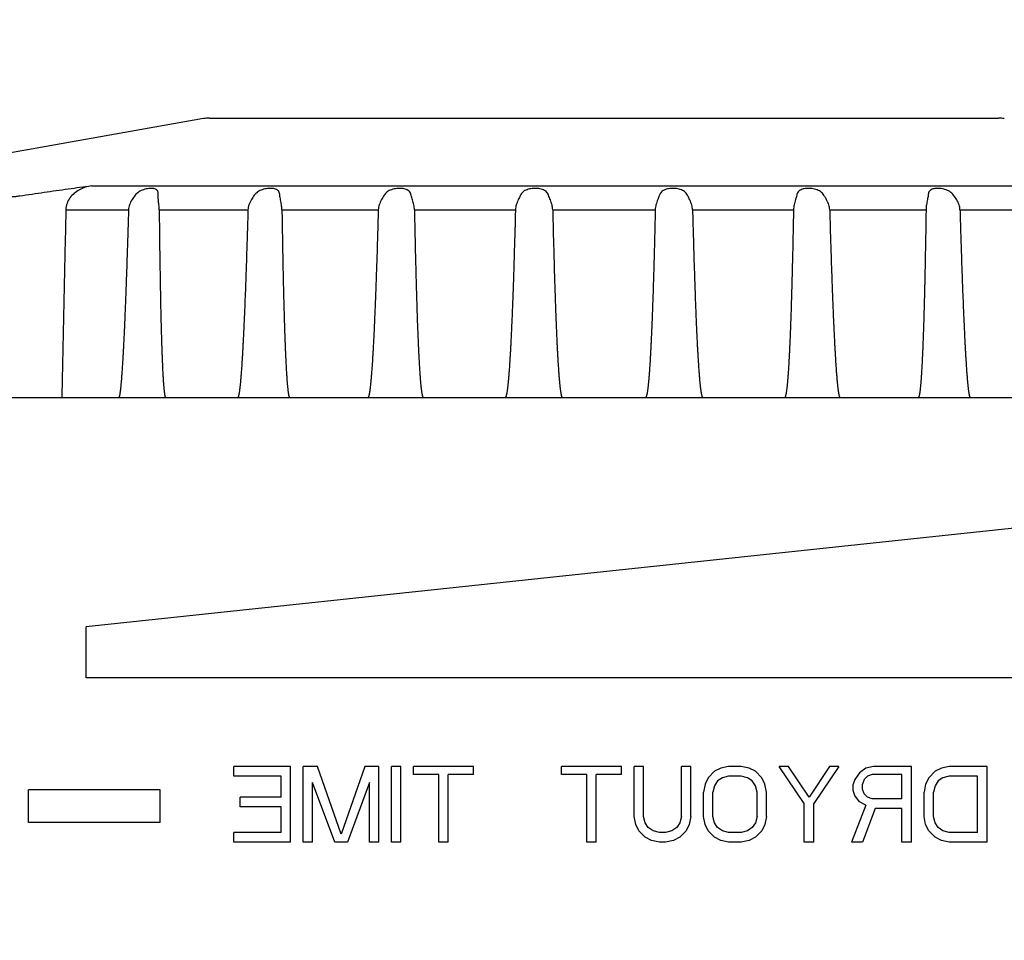
# Model space of a CAD drawing. Units: inches. Extents: x 115.9 to 175.8, y -102.4 to -60.8.
# Drawn here: x 154.1 to 154.7, y -65.2 to -64.7 of the extents above; entities that cross this region are included whole.
import ezdxf

# ---------------------------------------------------------------- set-up
doc = ezdxf.new("R2010")
doc.units = ezdxf.units.IN
doc.header["$MEASUREMENT"] = 0
for name, color, linetype in [('HI Deatil 1', 2, 'Continuous'), ('HI Deatil 2', 1, 'Continuous'), ('HI Detail 3', 249, 'Continuous'), ('HI Text', 2, 'Continuous')]:
    doc.layers.add(name, color=color, linetype=linetype)
doc.styles.add('DIMS', font='arial.ttf')
doc.dimstyles.new('LandMatters', dxfattribs={"dimtxt": 0.125, "dimasz": 0.125, "dimexe": 0.18, "dimexo": 0.0625, "dimgap": 0.095, "dimtad": 0, "dimdec": 3, "dimzin": 0, "dimdsep": 46, "dimlunit": 4, "dimtxsty": 'DIMS', "dimblk": 'ARCHTICK', "dimcen": 0.075, "dimclrd": 2, "dimclre": 2, "dimclrt": 2, "dimadec": 0, "dimazin": 0, "dimtfac": 1, "dimtdec": 3, "dimtix": 1, "dimtofl": 0, "dimtmove": 1, "dimatfit": 1, "dimfxl": 0.18, "dimtolj": 1, "dimtzin": 0, "dimarcsym": 0})

# ---------------------------------------------------------------- blocks, each defined once
blk = doc.blocks.new('_ARCHTICK')
at = {"color": 0, "linetype": 'ByBlock', "const_width": 0.15}
blk.add_lwpolyline([(-0.5, -0.5), (0.5, 0.5)], dxfattribs=at)

msp = doc.modelspace()

# ---------------------------------------------------------------- linework, layer by layer
at = {"layer": 'HI Deatil 1'}
for p, q in [((154.2059, -64.71721), (153.97376, -64.75814)), ((154.20937, -64.7169), (154.68937, -64.7169)), ((154.93574, -64.8869), (154.0823, -64.8869))]:
    msp.add_line(p, q, dxfattribs=at)
msp.add_arc((154.68937, -64.7369), 0.02, 80, 90, dxfattribs=at)
at = {"layer": 'HI Deatil 2'}
for p, q in [((154.13767, -64.75814), (154.92498, -64.75814)), ((154.78437, -64.95721), (154.13437, -65.02621)), ((154.13437, -65.05721), (154.13437, -65.02621)), ((154.78437, -65.05721), (154.13437, -65.05721))]:
    msp.add_line(p, q, dxfattribs=at)
msp.add_arc((154.20937, -64.7369), 0.02, 90, 100, dxfattribs=at)
for points, start_tangent, end_tangent in [([(154.13767, -64.75814), (154.12355, -64.76012), (154.109, -64.76219), (154.09402, -64.76434)], (-0.990472, -0.137716), (-0.98965, -0.1435)), ([(154.09402, -64.76434), (154.09149, -64.76467), (154.08908, -64.76491), (154.0869, -64.76504)], (-0.98965, -0.1435), (-0.998999, -0.044742))]:
    msp.add_spline(points, degree=3, dxfattribs=dict(at, start_tangent=start_tangent, end_tangent=end_tangent))
at = {"layer": 'HI Detail 3'}
for p, q in [((154.17827, -64.76471), (154.17829, -64.7638)), ((154.17829, -64.7638), (154.17832, -64.76313)), ((154.12209, -64.77265), (154.16021, -64.77265)), ((154.17887, -64.77265), (154.23287, -64.77265)), ((154.25351, -64.77265), (154.3121, -64.77265)), ((154.3341, -64.77265), (154.39551, -64.77265)), ((154.41819, -64.77265), (154.48055, -64.77265)), ((154.50323, -64.77265), (154.56464, -64.77265)), ((154.58664, -64.77265), (154.64524, -64.77265)), ((154.66587, -64.77265), (154.71988, -64.77265)), ((154.22429, -65.11708), (154.22429, -65.11121)), ((154.25879, -65.11121), (154.22429, -65.11121)), ((154.25879, -65.15721), (154.25879, -65.11121)), ((154.26645, -65.15721), (154.26645, -65.11121)), ((154.27508, -65.11121), (154.26645, -65.11121)), ((154.28945, -65.15231), (154.27508, -65.11121)), ((154.30383, -65.11121), (154.28945, -65.15231)), ((154.31245, -65.11121), (154.30383, -65.11121)), ((154.31245, -65.15721), (154.31245, -65.11121)), ((154.32012, -65.15721), (154.32012, -65.11121)), ((154.32587, -65.11121), (154.32012, -65.11121)), ((154.32587, -65.15721), (154.32587, -65.11121)), ((154.33354, -65.1161), (154.33354, -65.11121)), ((154.36995, -65.11121), (154.33354, -65.11121)), ((154.34887, -65.1161), (154.33354, -65.1161)), ((154.34887, -65.15721), (154.34887, -65.1161)), ((154.35462, -65.15721), (154.35462, -65.1161)), ((154.36995, -65.1161), (154.35462, -65.1161)), ((154.36995, -65.1161), (154.36995, -65.11121)), ((154.42362, -65.1161), (154.42362, -65.11121)), ((154.46004, -65.11121), (154.42362, -65.11121)), ((154.43895, -65.1161), (154.42362, -65.1161)), ((154.43895, -65.15721), (154.43895, -65.1161)), ((154.4447, -65.15721), (154.4447, -65.1161)), ((154.46004, -65.1161), (154.4447, -65.1161)), ((154.46004, -65.1161), (154.46004, -65.11121)), ((154.4677, -65.14155), (154.4677, -65.11121)), ((154.47345, -65.11121), (154.4677, -65.11121)), ((154.47345, -65.14155), (154.47345, -65.11121)), ((154.49645, -65.14155), (154.49645, -65.11121)), ((154.5022, -65.11121), (154.49645, -65.11121)), ((154.5022, -65.14155), (154.5022, -65.11121)), ((154.51658, -65.11414), (154.51275, -65.11806)), ((154.52041, -65.11219), (154.51658, -65.11414)), ((154.5252, -65.11121), (154.52041, -65.11219)), ((154.53287, -65.11121), (154.5252, -65.11121)), ((154.53766, -65.11219), (154.53287, -65.11121)), ((154.5415, -65.11414), (154.53766, -65.11219)), ((154.54533, -65.11806), (154.5415, -65.11414)), ((154.5712, -65.13372), (154.55587, -65.11121)), ((154.56162, -65.11121), (154.55587, -65.11121)), ((154.57408, -65.1298), (154.56162, -65.11121)), ((154.58654, -65.11121), (154.57408, -65.1298)), ((154.59229, -65.11121), (154.57695, -65.13372)), ((154.59229, -65.11121), (154.58654, -65.11121)), ((154.60475, -65.11512), (154.60187, -65.11904)), ((154.60858, -65.11219), (154.60475, -65.11512)), ((154.61337, -65.11121), (154.60858, -65.11219)), ((154.61241, -65.1161), (154.60954, -65.11708)), ((154.63062, -65.1161), (154.61241, -65.1161)), ((154.63637, -65.11121), (154.61337, -65.11121)), ((154.63062, -65.13078), (154.63062, -65.1161)), ((154.63637, -65.15721), (154.63637, -65.11121)), ((154.65075, -65.11414), (154.64691, -65.11806)), ((154.65458, -65.11219), (154.65075, -65.11414)), ((154.65937, -65.11121), (154.65458, -65.11219)), ((154.68237, -65.11121), (154.65937, -65.11121)), ((154.68237, -65.15721), (154.68237, -65.11121)), ((154.25304, -65.11708), (154.22429, -65.11708)), ((154.25304, -65.1298), (154.25304, -65.11708)), ((154.28562, -65.15721), (154.2722, -65.12099)), ((154.2722, -65.15721), (154.2722, -65.12099)), ((154.3067, -65.12099), (154.29329, -65.15721)), ((154.3067, -65.15721), (154.3067, -65.12099)), ((154.51083, -65.12197), (154.50987, -65.12687)), ((154.51275, -65.11806), (154.51083, -65.12197)), ((154.5185, -65.12002), (154.51658, -65.12295)), ((154.52137, -65.11806), (154.5185, -65.12002)), ((154.5252, -65.11708), (154.52137, -65.11806)), ((154.53287, -65.11708), (154.5252, -65.11708)), ((154.5367, -65.11806), (154.53287, -65.11708)), ((154.53958, -65.12002), (154.5367, -65.11806)), ((154.5415, -65.12295), (154.53958, -65.12002)), ((154.54725, -65.12197), (154.54533, -65.11806)), ((154.5482, -65.12687), (154.54725, -65.12197)), ((154.60187, -65.11904), (154.60091, -65.12197)), ((154.60091, -65.12589), (154.60091, -65.12197)), ((154.60762, -65.11904), (154.60666, -65.12197)), ((154.60666, -65.12491), (154.60666, -65.12197)), ((154.60954, -65.11708), (154.60762, -65.11904)), ((154.645, -65.12197), (154.64404, -65.12687)), ((154.64691, -65.11806), (154.645, -65.12197)), ((154.65266, -65.12002), (154.65075, -65.12295)), ((154.65554, -65.11806), (154.65266, -65.12002)), ((154.65937, -65.11708), (154.65554, -65.11806)), ((154.67662, -65.11708), (154.65937, -65.11708)), ((154.67662, -65.15133), (154.67662, -65.11708)), ((154.09937, -65.14531), (154.09937, -65.12531)), ((154.17937, -65.12531), (154.09937, -65.12531)), ((154.17937, -65.14531), (154.17937, -65.12531)), ((154.50987, -65.14155), (154.50987, -65.12687)), ((154.51658, -65.12295), (154.51562, -65.12687)), ((154.51562, -65.14155), (154.51562, -65.12687)), ((154.54245, -65.12687), (154.5415, -65.12295)), ((154.54245, -65.14155), (154.54245, -65.12687)), ((154.5482, -65.14155), (154.5482, -65.12687)), ((154.60187, -65.12882), (154.60091, -65.12589)), ((154.60762, -65.12785), (154.60666, -65.12491)), ((154.60954, -65.1298), (154.60762, -65.12785)), ((154.64404, -65.14155), (154.64404, -65.12687)), ((154.65075, -65.12295), (154.64979, -65.12687)), ((154.64979, -65.14155), (154.64979, -65.12687)), ((154.22812, -65.13568), (154.22812, -65.1298)), ((154.25304, -65.1298), (154.22812, -65.1298)), ((154.5712, -65.15721), (154.5712, -65.13372)), ((154.57695, -65.15721), (154.57695, -65.13372)), ((154.60475, -65.13274), (154.60187, -65.12882)), ((154.60858, -65.1347), (154.60475, -65.13274)), ((154.61241, -65.13078), (154.60954, -65.1298)), ((154.63062, -65.13078), (154.61241, -65.13078)), ((154.25304, -65.13568), (154.22812, -65.13568)), ((154.25304, -65.15133), (154.25304, -65.13568)), ((154.60858, -65.1347), (154.59995, -65.15721)), ((154.61433, -65.13665), (154.60666, -65.15721)), ((154.63062, -65.13665), (154.61433, -65.13665)), ((154.63062, -65.15721), (154.63062, -65.13665)), ((154.17937, -65.14531), (154.09937, -65.14531)), ((154.46866, -65.14644), (154.4677, -65.14155)), ((154.47441, -65.14546), (154.47345, -65.14155)), ((154.47633, -65.1484), (154.47441, -65.14546)), ((154.4955, -65.14546), (154.49358, -65.1484)), ((154.49645, -65.14155), (154.4955, -65.14546)), ((154.5022, -65.14155), (154.50125, -65.14644)), ((154.51083, -65.14644), (154.50987, -65.14155)), ((154.51658, -65.14546), (154.51562, -65.14155)), ((154.5185, -65.1484), (154.51658, -65.14546)), ((154.5415, -65.14546), (154.53958, -65.1484)), ((154.54245, -65.14155), (154.5415, -65.14546)), ((154.5482, -65.14155), (154.54725, -65.14644)), ((154.645, -65.14644), (154.64404, -65.14155)), ((154.65075, -65.14546), (154.64979, -65.14155)), ((154.65266, -65.1484), (154.65075, -65.14546)), ((154.22429, -65.15721), (154.22429, -65.15133)), ((154.25304, -65.15133), (154.22429, -65.15133)), ((154.47058, -65.15036), (154.46866, -65.14644)), ((154.47441, -65.15427), (154.47058, -65.15036)), ((154.4792, -65.15036), (154.47633, -65.1484)), ((154.48304, -65.15133), (154.4792, -65.15036)), ((154.48687, -65.15133), (154.48304, -65.15133)), ((154.4907, -65.15036), (154.48687, -65.15133)), ((154.49358, -65.1484), (154.4907, -65.15036)), ((154.49933, -65.15036), (154.4955, -65.15427)), ((154.50125, -65.14644), (154.49933, -65.15036)), ((154.51275, -65.15036), (154.51083, -65.14644)), ((154.51658, -65.15427), (154.51275, -65.15036)), ((154.52137, -65.15036), (154.5185, -65.1484)), ((154.5252, -65.15133), (154.52137, -65.15036)), ((154.53287, -65.15133), (154.5252, -65.15133)), ((154.5367, -65.15036), (154.53287, -65.15133)), ((154.53958, -65.1484), (154.5367, -65.15036)), ((154.54533, -65.15036), (154.5415, -65.15427)), ((154.54725, -65.14644), (154.54533, -65.15036)), ((154.64691, -65.15036), (154.645, -65.14644)), ((154.65075, -65.15427), (154.64691, -65.15036)), ((154.65554, -65.15036), (154.65266, -65.1484)), ((154.65937, -65.15133), (154.65554, -65.15036)), ((154.67662, -65.15133), (154.65937, -65.15133)), ((154.25879, -65.15721), (154.22429, -65.15721)), ((154.2722, -65.15721), (154.26645, -65.15721)), ((154.29329, -65.15721), (154.28562, -65.15721)), ((154.31245, -65.15721), (154.3067, -65.15721)), ((154.32587, -65.15721), (154.32012, -65.15721)), ((154.35462, -65.15721), (154.34887, -65.15721)), ((154.4447, -65.15721), (154.43895, -65.15721)), ((154.47825, -65.15623), (154.47441, -65.15427)), ((154.48304, -65.15721), (154.47825, -65.15623)), ((154.48687, -65.15721), (154.48304, -65.15721)), ((154.49166, -65.15623), (154.48687, -65.15721)), ((154.4955, -65.15427), (154.49166, -65.15623)), ((154.52041, -65.15623), (154.51658, -65.15427)), ((154.5252, -65.15721), (154.52041, -65.15623)), ((154.53287, -65.15721), (154.5252, -65.15721)), ((154.53766, -65.15623), (154.53287, -65.15721)), ((154.5415, -65.15427), (154.53766, -65.15623)), ((154.57695, -65.15721), (154.5712, -65.15721)), ((154.60666, -65.15721), (154.59995, -65.15721)), ((154.63637, -65.15721), (154.63062, -65.15721)), ((154.65458, -65.15623), (154.65075, -65.15427)), ((154.65937, -65.15721), (154.65458, -65.15623)), ((154.68237, -65.15721), (154.65937, -65.15721))]:
    msp.add_line(p, q, dxfattribs=at)
for points, start_tangent, end_tangent in [([(154.13767, -64.75814), (154.13392, -64.75898), (154.13035, -64.76049), (154.12718, -64.76263), (154.1246, -64.7654), (154.12282, -64.76876), (154.12209, -64.77265)], (-0.990472, -0.137716), (-0.021774, -0.999763)), ([(154.17829, -64.76222), (154.17813, -64.76158), (154.17712, -64.76027), (154.17517, -64.7597), (154.17246, -64.75973), (154.16934, -64.76041), (154.16646, -64.76179), (154.16425, -64.7638)], (-0.140343, 0.990103), (-0.627986, -0.778225)), ([(154.17833, -64.76296), (154.17829, -64.76222)], (0.005798, 0.999983), (-0.140343, 0.990103)), ([(154.17833, -64.76313), (154.17833, -64.76296)], (0.025766, 0.999668), (0.005798, 0.999983)), ([(154.25223, -64.7638), (154.25162, -64.76158), (154.25014, -64.76027), (154.24777, -64.7597), (154.24479, -64.75973), (154.24157, -64.76041), (154.23875, -64.76179), (154.2367, -64.7638)], (-0.092199, 0.995741), (-0.590849, -0.806782)), ([(154.33216, -64.7638), (154.33111, -64.76158), (154.3292, -64.76027), (154.3265, -64.7597), (154.32333, -64.75973), (154.32011, -64.76041), (154.31744, -64.76179), (154.31561, -64.7638)], (-0.236776, 0.971564), (-0.53636, -0.843989)), ([(154.41565, -64.7638), (154.4142, -64.76158), (154.41192, -64.76027), (154.40896, -64.7597), (154.4057, -64.75973), (154.40257, -64.76041), (154.40014, -64.76179), (154.39858, -64.7638)], (-0.361251, 0.932469), (-0.460898, -0.887453)), ([(154.50017, -64.7638), (154.49835, -64.76158), (154.49578, -64.76027), (154.49264, -64.7597), (154.4894, -64.75973), (154.48646, -64.76041), (154.48434, -64.76179), (154.48309, -64.7638)], (-0.460898, 0.887453), (-0.361251, -0.932469)), ([(154.58314, -64.7638), (154.58102, -64.76158), (154.57822, -64.76027), (154.57502, -64.7597), (154.57188, -64.75973), (154.56923, -64.76041), (154.56747, -64.76179), (154.56658, -64.7638)], (-0.53636, 0.843989), (-0.236776, -0.971564)), ([(154.66204, -64.7638), (154.65969, -64.76158), (154.65675, -64.76027), (154.65357, -64.7597), (154.65064, -64.75973), (154.64835, -64.76041), (154.64702, -64.76179), (154.64651, -64.7638)], (-0.590849, 0.806782), (-0.092199, -0.995741)), ([(154.16425, -64.7638), (154.16235, -64.76646), (154.16082, -64.76956), (154.16021, -64.77265)], (-0.627986, -0.778225), (-0.029358, -0.999569)), ([(154.17887, -64.77265), (154.17868, -64.76964), (154.17837, -64.76663), (154.17827, -64.76471)], (-0.009985, 0.99995), (-0.004585, 0.999989)), ([(154.2367, -64.7638), (154.23493, -64.76646), (154.23347, -64.76956), (154.23287, -64.77265)], (-0.590849, -0.806782), (-0.028902, -0.999582)), ([(154.25351, -64.77265), (154.25323, -64.76964), (154.25267, -64.76663), (154.25223, -64.7638)], (-0.014628, 0.999893), (-0.092199, 0.995741)), ([(154.31561, -64.7638), (154.31403, -64.76646), (154.31267, -64.76956), (154.3121, -64.77265)], (-0.53636, -0.843989), (-0.027567, -0.99962)), ([(154.3341, -64.77265), (154.33374, -64.76964), (154.33295, -64.76663), (154.33216, -64.7638)], (-0.018827, 0.999823), (-0.236776, 0.971564)), ([(154.39858, -64.7638), (154.39724, -64.76646), (154.39603, -64.76956), (154.39551, -64.77265)], (-0.460898, -0.887453), (-0.025396, -0.999677)), ([(154.41819, -64.77265), (154.41776, -64.76964), (154.41677, -64.76663), (154.41565, -64.7638)], (-0.022453, 0.999748), (-0.361251, 0.932469)), ([(154.48309, -64.7638), (154.48204, -64.76646), (154.481, -64.76956), (154.48055, -64.77265)], (-0.361251, -0.932469), (-0.022453, -0.999748)), ([(154.50323, -64.77265), (154.50274, -64.76964), (154.50158, -64.76663), (154.50017, -64.7638)], (-0.025396, 0.999677), (-0.460898, 0.887453)), ([(154.56658, -64.7638), (154.56584, -64.76646), (154.56502, -64.76956), (154.56464, -64.77265)], (-0.236776, -0.971564), (-0.018827, -0.999823)), ([(154.58664, -64.77265), (154.5861, -64.76964), (154.5848, -64.76663), (154.58314, -64.7638)], (-0.027567, 0.99962), (-0.53636, 0.843989)), ([(154.64651, -64.7638), (154.6461, -64.76646), (154.64552, -64.76956), (154.64524, -64.77265)], (-0.092199, -0.995741), (-0.014628, -0.999893)), ([(154.66587, -64.77265), (154.66531, -64.76964), (154.66391, -64.76663), (154.66204, -64.7638)], (-0.028902, 0.999582), (-0.590849, 0.806782)), ([(154.12209, -64.77265), (154.12126, -64.81067), (154.12043, -64.84875), (154.1196, -64.8869)], (-0.021774, -0.999763), (-0.021721, -0.999764)), ([(154.16021, -64.77265), (154.15992, -64.78223), (154.15965, -64.79093), (154.1594, -64.79879), (154.15915, -64.80616), (154.15892, -64.81279), (154.1587, -64.81892), (154.15849, -64.82452), (154.15829, -64.82965), (154.1581, -64.83437), (154.15792, -64.83871), (154.15774, -64.84266), (154.15758, -64.84637), (154.15742, -64.84964), (154.15727, -64.85282), (154.15713, -64.85565), (154.15699, -64.85822), (154.15686, -64.86071), (154.15673, -64.86291), (154.15661, -64.86491), (154.15649, -64.86687), (154.15638, -64.86861), (154.15628, -64.87014), (154.15617, -64.87168), (154.15607, -64.87308), (154.15598, -64.87431), (154.1559, -64.8754), (154.1558, -64.87656), (154.15571, -64.87758), (154.15563, -64.87847), (154.15556, -64.87926), (154.15548, -64.88007), (154.1554, -64.88084), (154.15533, -64.88152), (154.15526, -64.88211), (154.1552, -64.88262), (154.15512, -64.88319), (154.15505, -64.88372), (154.15498, -64.88418), (154.15492, -64.88457), (154.15486, -64.8849), (154.15479, -64.88527), (154.15471, -64.88565), (154.15464, -64.88596), (154.15457, -64.88621), (154.15451, -64.88641), (154.15441, -64.88665), (154.1543, -64.88682), (154.15416, -64.8869)], (-0.029358, -0.999569), (-1, 0)), ([(154.17887, -64.77265), (154.17897, -64.7821), (154.17907, -64.79069), (154.17917, -64.79846), (154.17927, -64.80575), (154.17938, -64.8123), (154.17948, -64.8184), (154.17958, -64.82394), (154.17968, -64.82906), (154.17978, -64.83373), (154.17988, -64.83808), (154.17998, -64.84198), (154.18008, -64.84572), (154.18017, -64.84901), (154.18026, -64.85216), (154.18035, -64.85502), (154.18044, -64.85755), (154.18053, -64.86007), (154.18061, -64.86231), (154.18069, -64.86428), (154.18078, -64.86627), (154.18086, -64.86804), (154.18093, -64.86961), (154.18101, -64.87111), (154.18108, -64.87255), (154.18116, -64.87382), (154.18122, -64.87494), (154.18129, -64.87605), (154.18136, -64.87711), (154.18143, -64.87804), (154.18149, -64.87886), (154.18155, -64.87961), (154.18162, -64.88042), (154.18169, -64.88113), (154.18175, -64.88176), (154.1818, -64.8823), (154.18186, -64.88279), (154.18192, -64.88336), (154.18199, -64.88386), (154.18205, -64.88429), (154.1821, -64.88465), (154.18215, -64.88497), (154.18222, -64.88535), (154.18229, -64.8857), (154.18236, -64.88599), (154.18243, -64.88623), (154.18249, -64.88642), (154.18259, -64.88666), (154.18269, -64.88682), (154.18283, -64.8869)], (0.009985, -0.99995), (1, 0)), ([(154.23287, -64.77265), (154.23258, -64.78223), (154.23232, -64.79093), (154.23206, -64.79879), (154.23181, -64.80616), (154.23158, -64.81279), (154.23136, -64.81892), (154.23115, -64.82452), (154.23094, -64.82965), (154.23075, -64.83437), (154.23056, -64.83871), (154.23039, -64.84266), (154.23021, -64.84637), (154.23005, -64.84964), (154.22989, -64.85282), (154.22974, -64.85565), (154.2296, -64.85822), (154.22946, -64.86071), (154.22933, -64.86291), (154.22921, -64.86491), (154.22908, -64.86687), (154.22897, -64.86861), (154.22886, -64.87014), (154.22875, -64.87168), (154.22864, -64.87308), (154.22854, -64.87431), (154.22845, -64.8754), (154.22835, -64.87656), (154.22825, -64.87758), (154.22817, -64.87847), (154.22809, -64.87926), (154.228, -64.88007), (154.22792, -64.88084), (154.22784, -64.88152), (154.22776, -64.88211), (154.2277, -64.88262), (154.22762, -64.88319), (154.22754, -64.88372), (154.22746, -64.88418), (154.22739, -64.88457), (154.22733, -64.8849), (154.22725, -64.88527), (154.22717, -64.88565), (154.22709, -64.88596), (154.22701, -64.88621), (154.22694, -64.88641), (154.22683, -64.88665), (154.22672, -64.88682), (154.22656, -64.8869)], (-0.028902, -0.999582), (-1, 0)), ([(154.25351, -64.77265), (154.25365, -64.7821), (154.25379, -64.79069), (154.25393, -64.79846), (154.25407, -64.80575), (154.25421, -64.8123), (154.25435, -64.8184), (154.25448, -64.82394), (154.25461, -64.82906), (154.25474, -64.83373), (154.25486, -64.83808), (154.25498, -64.84198), (154.2551, -64.84572), (154.25522, -64.84901), (154.25533, -64.85216), (154.25544, -64.85502), (154.25554, -64.85755), (154.25565, -64.86007), (154.25575, -64.86231), (154.25585, -64.86428), (154.25595, -64.86627), (154.25604, -64.86804), (154.25613, -64.86961), (154.25622, -64.87111), (154.25631, -64.87255), (154.25639, -64.87382), (154.25647, -64.87494), (154.25655, -64.87605), (154.25663, -64.87711), (154.25671, -64.87804), (154.25678, -64.87886), (154.25685, -64.87961), (154.25693, -64.88042), (154.257, -64.88113), (154.25707, -64.88176), (154.25713, -64.8823), (154.25719, -64.88279), (154.25727, -64.88336), (154.25734, -64.88386), (154.25741, -64.88429), (154.25747, -64.88465), (154.25753, -64.88497), (154.2576, -64.88535), (154.25768, -64.8857), (154.25776, -64.88599), (154.25783, -64.88623), (154.2579, -64.88642), (154.25801, -64.88666), (154.25812, -64.88682), (154.25828, -64.8869)], (0.014628, -0.999893), (1, 0)), ([(154.3121, -64.77265), (154.31183, -64.78223), (154.31157, -64.79093), (154.31133, -64.79879), (154.31109, -64.80616), (154.31086, -64.81279), (154.31064, -64.81892), (154.31043, -64.82452), (154.31023, -64.82965), (154.31004, -64.83437), (154.30986, -64.83871), (154.30968, -64.84266), (154.30951, -64.84637), (154.30935, -64.84964), (154.30919, -64.85282), (154.30904, -64.85565), (154.3089, -64.85822), (154.30875, -64.86071), (154.30862, -64.86291), (154.30849, -64.86491), (154.30836, -64.86687), (154.30825, -64.86861), (154.30814, -64.87014), (154.30802, -64.87168), (154.30791, -64.87308), (154.30781, -64.87431), (154.30772, -64.8754), (154.30761, -64.87656), (154.30751, -64.87758), (154.30742, -64.87847), (154.30734, -64.87926), (154.30725, -64.88007), (154.30716, -64.88084), (154.30708, -64.88152), (154.307, -64.88211), (154.30693, -64.88262), (154.30685, -64.88319), (154.30676, -64.88372), (154.30668, -64.88418), (154.30661, -64.88457), (154.30655, -64.8849), (154.30647, -64.88527), (154.30637, -64.88565), (154.30629, -64.88596), (154.30621, -64.88621), (154.30613, -64.88641), (154.30602, -64.88665), (154.30589, -64.88682), (154.30573, -64.8869)], (-0.027567, -0.99962), (-1, 0)), ([(154.3341, -64.77265), (154.33428, -64.7821), (154.33446, -64.79069), (154.33464, -64.79846), (154.33481, -64.80575), (154.33498, -64.8123), (154.33514, -64.8184), (154.3353, -64.82394), (154.33546, -64.82906), (154.33561, -64.83373), (154.33575, -64.83808), (154.33589, -64.84198), (154.33603, -64.84572), (154.33616, -64.84901), (154.3363, -64.85216), (154.33642, -64.85502), (154.33654, -64.85755), (154.33666, -64.86007), (154.33678, -64.86231), (154.33688, -64.86428), (154.337, -64.86627), (154.3371, -64.86804), (154.3372, -64.86961), (154.3373, -64.87111), (154.3374, -64.87255), (154.33749, -64.87382), (154.33758, -64.87494), (154.33767, -64.87605), (154.33776, -64.87711), (154.33784, -64.87804), (154.33792, -64.87886), (154.33799, -64.87961), (154.33808, -64.88042), (154.33816, -64.88113), (154.33824, -64.88176), (154.3383, -64.8823), (154.33837, -64.88279), (154.33845, -64.88336), (154.33853, -64.88386), (154.3386, -64.88429), (154.33867, -64.88465), (154.33873, -64.88497), (154.33881, -64.88535), (154.3389, -64.8857), (154.33898, -64.88599), (154.33906, -64.88623), (154.33913, -64.88642), (154.33925, -64.88666), (154.33937, -64.88682), (154.33953, -64.8869)], (0.018827, -0.999823), (1, 0)), ([(154.39551, -64.77265), (154.39526, -64.78223), (154.39502, -64.79093), (154.39479, -64.79879), (154.39456, -64.80616), (154.39435, -64.81279), (154.39414, -64.81892), (154.39394, -64.82452), (154.39375, -64.82965), (154.39357, -64.83437), (154.39339, -64.83871), (154.39322, -64.84266), (154.39305, -64.84637), (154.3929, -64.84964), (154.39274, -64.85282), (154.39259, -64.85565), (154.39246, -64.85822), (154.39231, -64.86071), (154.39218, -64.86291), (154.39206, -64.86491), (154.39193, -64.86687), (154.39181, -64.86861), (154.39171, -64.87014), (154.39159, -64.87168), (154.39148, -64.87308), (154.39138, -64.87431), (154.39129, -64.8754), (154.39118, -64.87656), (154.39108, -64.87758), (154.39099, -64.87847), (154.39091, -64.87926), (154.39082, -64.88007), (154.39073, -64.88084), (154.39064, -64.88152), (154.39057, -64.88211), (154.39049, -64.88262), (154.39041, -64.88319), (154.39032, -64.88372), (154.39024, -64.88418), (154.39017, -64.88457), (154.3901, -64.8849), (154.39002, -64.88527), (154.38993, -64.88565), (154.38984, -64.88596), (154.38976, -64.88621), (154.38968, -64.88641), (154.38956, -64.88665), (154.38943, -64.88682), (154.38926, -64.8869)], (-0.025396, -0.999677), (-1, 0)), ([(154.41819, -64.77265), (154.41841, -64.7821), (154.41862, -64.79069), (154.41883, -64.79846), (154.41903, -64.80575), (154.41922, -64.8123), (154.41941, -64.8184), (154.41959, -64.82394), (154.41976, -64.82906), (154.41993, -64.83373), (154.42009, -64.83808), (154.42025, -64.84198), (154.42041, -64.84572), (154.42055, -64.84901), (154.4207, -64.85216), (154.42083, -64.85502), (154.42096, -64.85755), (154.4211, -64.86007), (154.42122, -64.86231), (154.42134, -64.86428), (154.42146, -64.86627), (154.42157, -64.86804), (154.42168, -64.86961), (154.42178, -64.87111), (154.42189, -64.87255), (154.42199, -64.87382), (154.42208, -64.87494), (154.42218, -64.87605), (154.42227, -64.87711), (154.42236, -64.87804), (154.42245, -64.87886), (154.42252, -64.87961), (154.42262, -64.88042), (154.4227, -64.88113), (154.42278, -64.88176), (154.42285, -64.8823), (154.42292, -64.88279), (154.42301, -64.88336), (154.42309, -64.88386), (154.42316, -64.88429), (154.42323, -64.88465), (154.4233, -64.88497), (154.42338, -64.88535), (154.42347, -64.8857), (154.42356, -64.88599), (154.42363, -64.88623), (154.42371, -64.88642), (154.42383, -64.88666), (154.42395, -64.88682), (154.42412, -64.8869)], (0.022453, -0.999748), (1, 0)), ([(154.48055, -64.77265), (154.48033, -64.78223), (154.48011, -64.79093), (154.47991, -64.79879), (154.4797, -64.80616), (154.47951, -64.81279), (154.47932, -64.81892), (154.47914, -64.82452), (154.47896, -64.82965), (154.47879, -64.83437), (154.47862, -64.83871), (154.47846, -64.84266), (154.47831, -64.84637), (154.47816, -64.84964), (154.47801, -64.85282), (154.47788, -64.85565), (154.47774, -64.85822), (154.47761, -64.86071), (154.47749, -64.86291), (154.47737, -64.86491), (154.47724, -64.86687), (154.47713, -64.86861), (154.47703, -64.87014), (154.47692, -64.87168), (154.47681, -64.87308), (154.47671, -64.87431), (154.47662, -64.8754), (154.47652, -64.87656), (154.47642, -64.87758), (154.47634, -64.87847), (154.47625, -64.87926), (154.47617, -64.88007), (154.47608, -64.88084), (154.47599, -64.88152), (154.47592, -64.88211), (154.47585, -64.88262), (154.47576, -64.88319), (154.47568, -64.88372), (154.4756, -64.88418), (154.47553, -64.88457), (154.47546, -64.8849), (154.47538, -64.88527), (154.47528, -64.88565), (154.4752, -64.88596), (154.47512, -64.88621), (154.47504, -64.88641), (154.47492, -64.88665), (154.47479, -64.88682), (154.47462, -64.8869)], (-0.022453, -0.999748), (-1, 0)), ([(154.50323, -64.77265), (154.50348, -64.7821), (154.50372, -64.79069), (154.50394, -64.79846), (154.50417, -64.80575), (154.50438, -64.8123), (154.50458, -64.8184), (154.50478, -64.82394), (154.50497, -64.82906), (154.50515, -64.83373), (154.50533, -64.83808), (154.50549, -64.84198), (154.50566, -64.84572), (154.50581, -64.84901), (154.50597, -64.85216), (154.50611, -64.85502), (154.50625, -64.85755), (154.50639, -64.86007), (154.50652, -64.86231), (154.50664, -64.86428), (154.50677, -64.86627), (154.50689, -64.86804), (154.507, -64.86961), (154.50711, -64.87111), (154.50722, -64.87255), (154.50732, -64.87382), (154.50742, -64.87494), (154.50751, -64.87605), (154.50761, -64.87711), (154.5077, -64.87804), (154.50779, -64.87886), (154.50787, -64.87961), (154.50796, -64.88042), (154.50805, -64.88113), (154.50813, -64.88176), (154.5082, -64.8823), (154.50827, -64.88279), (154.50836, -64.88336), (154.50844, -64.88386), (154.50852, -64.88429), (154.50859, -64.88465), (154.50865, -64.88497), (154.50874, -64.88535), (154.50883, -64.8857), (154.50891, -64.88599), (154.50899, -64.88623), (154.50907, -64.88642), (154.50919, -64.88666), (154.50931, -64.88682), (154.50948, -64.8869)], (0.025396, -0.999677), (1, 0)), ([(154.56464, -64.77265), (154.56446, -64.78223), (154.56427, -64.79093), (154.5641, -64.79879), (154.56392, -64.80616), (154.56375, -64.81279), (154.56359, -64.81892), (154.56342, -64.82452), (154.56327, -64.82965), (154.56312, -64.83437), (154.56297, -64.83871), (154.56283, -64.84266), (154.56268, -64.84637), (154.56255, -64.84964), (154.56242, -64.85282), (154.56229, -64.85565), (154.56217, -64.85822), (154.56205, -64.86071), (154.56193, -64.86291), (154.56182, -64.86491), (154.56171, -64.86687), (154.56161, -64.86861), (154.56151, -64.87014), (154.5614, -64.87168), (154.5613, -64.87308), (154.56121, -64.87431), (154.56113, -64.8754), (154.56103, -64.87656), (154.56094, -64.87758), (154.56086, -64.87847), (154.56078, -64.87926), (154.5607, -64.88007), (154.56061, -64.88084), (154.56054, -64.88152), (154.56046, -64.88211), (154.56039, -64.88262), (154.56031, -64.88319), (154.56023, -64.88372), (154.56016, -64.88418), (154.56009, -64.88457), (154.56002, -64.8849), (154.55995, -64.88527), (154.55986, -64.88565), (154.55977, -64.88596), (154.55969, -64.88621), (154.55962, -64.88641), (154.5595, -64.88665), (154.55938, -64.88682), (154.55921, -64.8869)], (-0.018827, -0.999823), (-1, 0)), ([(154.58664, -64.77265), (154.58691, -64.7821), (154.58716, -64.79069), (154.5874, -64.79846), (154.58764, -64.80575), (154.58786, -64.8123), (154.58808, -64.8184), (154.58829, -64.82394), (154.58849, -64.82906), (154.58867, -64.83373), (154.58886, -64.83808), (154.58903, -64.84198), (154.5892, -64.84572), (154.58936, -64.84901), (154.58952, -64.85216), (154.58967, -64.85502), (154.58981, -64.85755), (154.58995, -64.86007), (154.59009, -64.86231), (154.59021, -64.86428), (154.59034, -64.86627), (154.59046, -64.86804), (154.59057, -64.86961), (154.59068, -64.87111), (154.59079, -64.87255), (154.59089, -64.87382), (154.59099, -64.87494), (154.59108, -64.87605), (154.59118, -64.87711), (154.59127, -64.87804), (154.59136, -64.87886), (154.59144, -64.87961), (154.59153, -64.88042), (154.59161, -64.88113), (154.59169, -64.88176), (154.59177, -64.8823), (154.59184, -64.88279), (154.59192, -64.88336), (154.592, -64.88386), (154.59208, -64.88429), (154.59215, -64.88465), (154.59221, -64.88497), (154.59229, -64.88535), (154.59238, -64.8857), (154.59246, -64.88599), (154.59254, -64.88623), (154.59261, -64.88642), (154.59273, -64.88666), (154.59285, -64.88682), (154.59301, -64.8869)], (0.027567, -0.99962), (1, 0)), ([(154.64524, -64.77265), (154.64509, -64.78223), (154.64494, -64.79093), (154.6448, -64.79879), (154.64466, -64.80616), (154.64452, -64.81279), (154.64438, -64.81892), (154.64425, -64.82452), (154.64412, -64.82965), (154.64399, -64.83437), (154.64386, -64.83871), (154.64374, -64.84266), (154.64362, -64.84637), (154.6435, -64.84964), (154.64339, -64.85282), (154.64328, -64.85565), (154.64317, -64.85822), (154.64306, -64.86071), (154.64296, -64.86291), (154.64286, -64.86491), (154.64276, -64.86687), (154.64267, -64.86861), (154.64258, -64.87014), (154.64249, -64.87168), (154.6424, -64.87308), (154.64232, -64.87431), (154.64224, -64.8754), (154.64215, -64.87656), (154.64207, -64.87758), (154.642, -64.87847), (154.64193, -64.87926), (154.64185, -64.88007), (154.64177, -64.88084), (154.6417, -64.88152), (154.64163, -64.88211), (154.64157, -64.88262), (154.6415, -64.88319), (154.64142, -64.88372), (154.64135, -64.88418), (154.64129, -64.88457), (154.64123, -64.8849), (154.64115, -64.88527), (154.64107, -64.88565), (154.64099, -64.88596), (154.64092, -64.88621), (154.64085, -64.88641), (154.64074, -64.88665), (154.64062, -64.88682), (154.64046, -64.8869)], (-0.014628, -0.999893), (-1, 0)), ([(154.66587, -64.77265), (154.66615, -64.7821), (154.66642, -64.79069), (154.66667, -64.79846), (154.66691, -64.80575), (154.66714, -64.8123), (154.66736, -64.8184), (154.66757, -64.82394), (154.66778, -64.82906), (154.66797, -64.83373), (154.66815, -64.83808), (154.66833, -64.84198), (154.6685, -64.84572), (154.66866, -64.84901), (154.66881, -64.85216), (154.66896, -64.85502), (154.6691, -64.85755), (154.66924, -64.86007), (154.66937, -64.86231), (154.66949, -64.86428), (154.66962, -64.86627), (154.66974, -64.86804), (154.66985, -64.86961), (154.66995, -64.87111), (154.67006, -64.87255), (154.67016, -64.87382), (154.67025, -64.87494), (154.67035, -64.87605), (154.67044, -64.87711), (154.67053, -64.87804), (154.67061, -64.87886), (154.67069, -64.87961), (154.67078, -64.88042), (154.67086, -64.88113), (154.67093, -64.88176), (154.671, -64.8823), (154.67107, -64.88279), (154.67115, -64.88336), (154.67123, -64.88386), (154.6713, -64.88429), (154.67136, -64.88465), (154.67142, -64.88497), (154.6715, -64.88535), (154.67159, -64.8857), (154.67167, -64.88599), (154.67174, -64.88623), (154.6718, -64.88642), (154.67192, -64.88666), (154.67203, -64.88682), (154.67218, -64.8869)], (0.028902, -0.999582), (1, 0))]:
    msp.add_spline(points, degree=3, dxfattribs=dict(at, start_tangent=start_tangent, end_tangent=end_tangent))

# ---------------------------------------------------------------- leaders
at = {"layer": 'HI Text'}
msp.add_leader([(143.18122, -63.56644), (157.88635, -70.66025), (158.50827, -70.66025)], dimstyle='LandMatters', override={"dimasz": 0.5}, dxfattribs=at)

doc.saveas('drawing.dxf')
